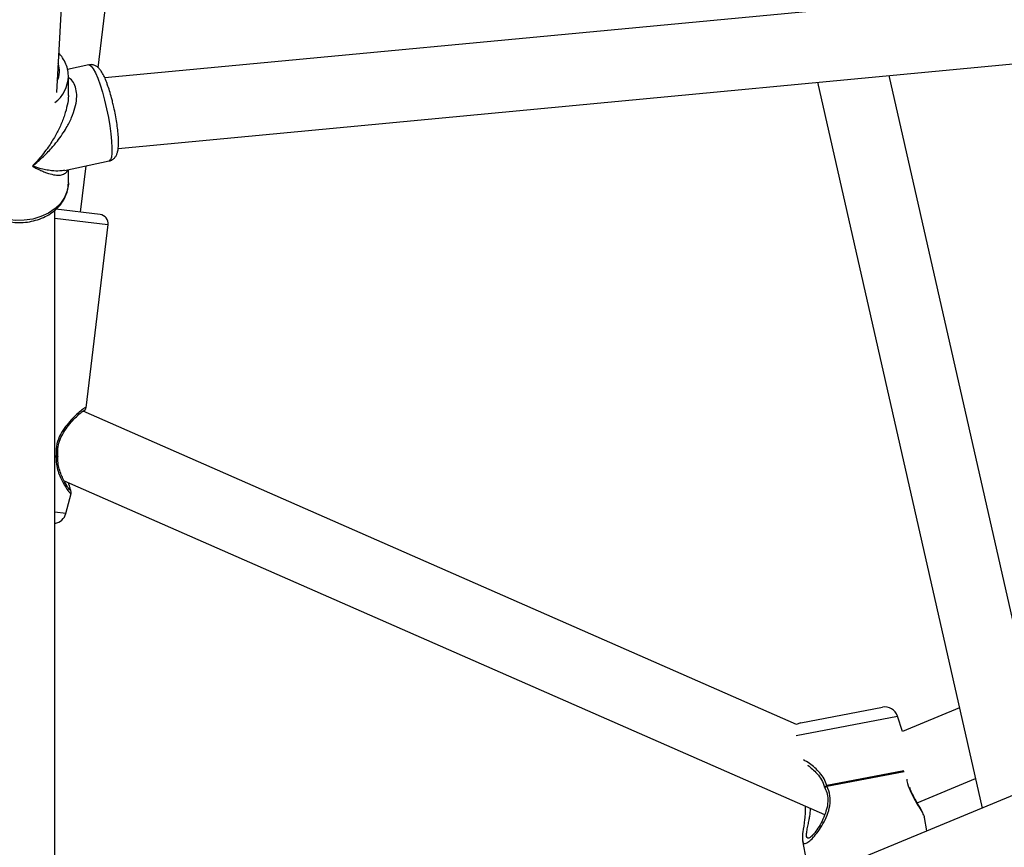
# Model space of a CAD drawing. Units: millimetres. Extents: x -4673 to 4671, y -4677 to 4677.
# Drawn here: x 2 to 222, y -995 to -810 of the extents above; entities that cross this region are included whole.
import ezdxf

# ---------------------------------------------------------------- set-up
doc = ezdxf.new("R2010")
doc.units = ezdxf.units.MM
doc.header["$MEASUREMENT"] = 0
doc.layers.add('Warstwa 1', color=7, linetype='Continuous')

msp = doc.modelspace()

# ---------------------------------------------------------------- linework, layer by layer
at = {"layer": 'Warstwa 1', "color": 0, "lineweight": 25}
for points, knots in [([(68.1383, 0.005), (68.1383, 36.725), (38.3683, 66.5049), (1.6384, 66.5049), (1.6384, 66.5049), (-35.0816, 66.5049), (-64.8615, 36.725), (-64.8615, 0.005), (-64.8615, 0.005), (-64.8615, -36.7249), (-35.0816, -66.4949), (1.6384, -66.4949), (1.6384, -66.4949), (38.3683, -66.5049), (68.1383, -36.7249), (68.1383, -0.005), (68.1383, 1101.592), (68.1383, -2203.195), (68.1383, 0.005)], [0, 0, 0, 0, 0.2, 0.2, 0.2, 0.2, 0.4, 0.4, 0.4, 0.4, 0.6, 0.6, 0.6, 0.6, 1, 1, 1, 1.01, 1.01, 1.01, 1.01]), ([(12.6384, -822.504), (12.6284, -822.194), (12.6084, -821.884), (12.5684, -821.574), (12.5684, -821.574), (12.5084, -821.074), (12.3884, -820.574), (12.2084, -820.094), (12.2084, -820.094), (12.0384, -819.624), (11.8084, -819.154), (11.5584, -818.7041), (11.5584, -818.7041), (11.2984, -818.2441), (11.0084, -817.8041), (10.6184, -817.4241), (10.6184, -817.4241), (10.5784, -817.3841), (10.5384, -817.3441), (10.4984, -817.3141)], [0, 0, 0, 0, 0.16666667, 0.16666667, 0.16666667, 0.16666667, 0.33333333, 0.33333333, 0.33333333, 0.33333333, 0.5, 0.5, 0.5, 0.5, 0.66666667, 0.66666667, 0.66666667, 0.66666667, 1, 1, 1, 1]), ([(21.3584, -824.234), (21.2684, -824.004), (21.1784, -823.774), (21.0984, -823.554), (21.0984, -823.554), (20.9284, -823.114), (20.7584, -822.724), (20.5784, -822.364), (20.5784, -822.364), (20.3984, -821.994), (20.2084, -821.654), (19.9984, -821.344), (19.9984, -821.344), (19.8584, -821.124), (19.6984, -820.914), (19.4984, -820.714), (19.4984, -820.714), (19.3584, -820.574), (19.1984, -820.424), (18.9984, -820.304), (18.9984, -820.304), (18.8184, -820.174), (18.5984, -820.074), (18.3584, -819.994), (18.3584, -819.994), (18.1184, -819.914), (17.8584, -819.854), (17.5884, -819.884), (17.5884, -819.884), (17.4584, -819.904), (17.3284, -819.934), (17.1884, -819.974)], [0, 0, 0, 0, 0.11111111, 0.11111111, 0.11111111, 0.11111111, 0.22222222, 0.22222222, 0.22222222, 0.22222222, 0.33333333, 0.33333333, 0.33333333, 0.33333333, 0.44444444, 0.44444444, 0.44444444, 0.44444444, 0.55555556, 0.55555556, 0.55555556, 0.55555556, 0.66666667, 0.66666667, 0.66666667, 0.66666667, 0.77777778, 0.77777778, 0.77777778, 0.77777778, 1, 1, 1, 1]), ([(17.1984, -819.934), (17.1984, -819.934), (17.3584, -819.934), (17.3584, -819.934), (17.3584, -819.934), (17.3584, -819.934), (17.7484, -820.204), (17.7484, -820.204), (17.7484, -820.204), (17.7484, -820.204), (18.1984, -820.804), (18.1984, -820.804), (18.1984, -820.804), (18.1984, -820.804), (18.6884, -821.714), (18.6884, -821.714), (18.6884, -821.714), (18.6884, -821.714), (19.2084, -822.924), (19.2084, -822.924), (19.2084, -822.924), (19.2084, -822.924), (19.7384, -824.384), (19.7384, -824.384), (19.7384, -824.384), (19.7384, -824.384), (20.2484, -826.044), (20.2484, -826.044), (20.2484, -826.044), (20.2484, -826.044), (20.7484, -827.844), (20.7484, -827.844), (20.7484, -827.844), (20.7484, -827.844), (21.1984, -829.744), (21.1984, -829.744), (21.1984, -829.744), (21.1984, -829.744), (21.5884, -831.684), (21.5884, -831.684), (21.5884, -831.684), (21.5884, -831.684), (21.9184, -833.574), (21.9184, -833.574), (21.9184, -833.574), (21.9184, -833.574), (22.1684, -835.384), (22.1684, -835.384), (22.1684, -835.384), (22.1684, -835.384), (22.3284, -837.044), (22.3284, -837.044), (22.3284, -837.044), (22.3284, -837.044), (22.3984, -838.494), (22.3984, -838.494), (22.3984, -838.494), (22.3984, -838.494), (22.3784, -839.694), (22.3784, -839.694), (22.3784, -839.694), (22.3784, -839.694), (22.2584, -840.604), (22.2584, -840.604), (22.2584, -840.604), (22.2584, -840.604), (22.0484, -841.194), (22.0484, -841.194), (22.0484, -841.194), (22.0484, -841.194), (21.7684, -841.454), (21.7684, -841.454), (21.7684, -841.454), (21.7684, -841.454), (21.7484, -841.454), (21.7484, -841.454)], [0, 0, 0, 0, 0.05, 0.05, 0.05, 0.05, 0.1, 0.1, 0.1, 0.1, 0.15, 0.15, 0.15, 0.15, 0.2, 0.2, 0.2, 0.2, 0.25, 0.25, 0.25, 0.25, 0.3, 0.3, 0.3, 0.3, 0.35, 0.35, 0.35, 0.35, 0.4, 0.4, 0.4, 0.4, 0.45, 0.45, 0.45, 0.45, 0.5, 0.5, 0.5, 0.5, 0.55, 0.55, 0.55, 0.55, 0.6, 0.6, 0.6, 0.6, 0.65, 0.65, 0.65, 0.65, 0.7, 0.7, 0.7, 0.7, 0.75, 0.75, 0.75, 0.75, 0.8, 0.8, 0.8, 0.8, 0.85, 0.85, 0.85, 0.85, 0.9, 0.9, 0.9, 0.9, 1, 1, 1, 1]), ([(4.5684, -842.594), (5.0084, -842.244), (5.4484, -841.884), (5.8884, -841.514), (5.8884, -841.514), (6.1884, -841.254), (6.4984, -840.974), (6.7984, -840.694), (6.7984, -840.694), (7.1684, -840.344), (7.5384, -839.984), (7.9084, -839.604), (7.9084, -839.604), (8.2284, -839.274), (8.5384, -838.934), (8.8484, -838.584), (8.8484, -838.584), (9.2984, -838.074), (9.7384, -837.554), (10.1684, -837.004), (10.1684, -837.004), (10.5484, -836.514), (10.9184, -836.004), (11.2684, -835.484), (11.2684, -835.484), (11.5884, -835.014), (11.8884, -834.534), (12.1784, -834.044), (12.1784, -834.044), (12.6184, -833.284), (13.0184, -832.504), (13.3684, -831.704), (13.3684, -831.704), (13.6684, -830.994), (13.9284, -830.274), (14.1184, -829.554), (14.1184, -829.554), (14.3084, -828.864), (14.4284, -828.174), (14.4784, -827.504), (14.4784, -827.504), (14.5284, -826.874), (14.5184, -826.274), (14.4184, -825.714), (14.4184, -825.714), (14.3284, -825.164), (14.1584, -824.654), (13.9284, -824.204), (13.9284, -824.204), (13.7084, -823.734), (13.4184, -823.304), (13.0384, -823.024), (13.0384, -823.024), (12.9084, -822.934), (12.7784, -822.854), (12.6384, -822.774)], [0, 0, 0, 0, 0.06666667, 0.06666667, 0.06666667, 0.06666667, 0.13333333, 0.13333333, 0.13333333, 0.13333333, 0.2, 0.2, 0.2, 0.2, 0.26666667, 0.26666667, 0.26666667, 0.26666667, 0.33333333, 0.33333333, 0.33333333, 0.33333333, 0.4, 0.4, 0.4, 0.4, 0.46666667, 0.46666667, 0.46666667, 0.46666667, 0.53333333, 0.53333333, 0.53333333, 0.53333333, 0.6, 0.6, 0.6, 0.6, 0.66666667, 0.66666667, 0.66666667, 0.66666667, 0.73333333, 0.73333333, 0.73333333, 0.73333333, 0.8, 0.8, 0.8, 0.8, 0.86666667, 0.86666667, 0.86666667, 0.86666667, 1, 1, 1, 1]), ([(22.6784, -828.834), (22.5884, -828.464), (22.5084, -828.104), (22.4184, -827.754), (22.4184, -827.754), (22.2784, -827.194), (22.1284, -826.664), (21.9784, -826.144), (21.9784, -826.144), (21.8284, -825.634), (21.6684, -825.134), (21.5084, -824.664), (21.5084, -824.664), (21.4584, -824.524), (21.4084, -824.374), (21.3584, -824.234)], [0, 0, 0, 0, 0.2, 0.2, 0.2, 0.2, 0.4, 0.4, 0.4, 0.4, 0.6, 0.6, 0.6, 0.6, 1, 1, 1, 1]), ([(12.6084, -826.444), (12.6184, -826.574), (12.6284, -826.714), (12.6284, -826.854), (12.6284, -826.854), (12.6484, -827.514), (12.5284, -828.234), (12.3784, -828.934), (12.3784, -828.934), (12.2184, -829.694), (12.0184, -830.444), (11.7784, -831.174), (11.7784, -831.174), (11.5084, -831.994), (11.1884, -832.804), (10.8384, -833.584), (10.8384, -833.584), (10.4784, -834.374), (10.0884, -835.134), (9.6784, -835.864), (9.6784, -835.864), (9.1884, -836.724), (8.6684, -837.554), (8.1184, -838.334), (8.1184, -838.334), (7.7684, -838.834), (7.4184, -839.314), (7.0484, -839.784), (7.0484, -839.784), (6.6884, -840.244), (6.3284, -840.684), (5.9584, -841.114), (5.9584, -841.114), (5.4984, -841.624), (5.0384, -842.114), (4.5684, -842.594)], [0, 0, 0, 0, 0.1, 0.1, 0.1, 0.1, 0.2, 0.2, 0.2, 0.2, 0.3, 0.3, 0.3, 0.3, 0.4, 0.4, 0.4, 0.4, 0.5, 0.5, 0.5, 0.5, 0.6, 0.6, 0.6, 0.6, 0.7, 0.7, 0.7, 0.7, 0.8, 0.8, 0.8, 0.8, 1, 1, 1, 1]), ([(21.7484, -841.434), (21.8184, -841.424), (21.8884, -841.414), (21.9584, -841.404), (21.9584, -841.404), (22.2184, -841.354), (22.4584, -841.194), (22.6684, -841.034), (22.6684, -841.034), (22.8584, -840.884), (23.0184, -840.724), (23.1384, -840.554), (23.1384, -840.554), (23.2784, -840.374), (23.3784, -840.194), (23.4584, -840.014), (23.4584, -840.014), (23.5484, -839.804), (23.6184, -839.604), (23.6684, -839.394), (23.6684, -839.394), (23.7384, -839.114), (23.7884, -838.824), (23.8184, -838.524), (23.8184, -838.524), (23.8584, -838.154), (23.8684, -837.754), (23.8684, -837.324), (23.8684, -837.324), (23.8684, -836.924), (23.8584, -836.484), (23.8284, -836.024), (23.8284, -836.024), (23.7884, -835.534), (23.7484, -835.024), (23.6884, -834.484), (23.6884, -834.484), (23.6284, -833.954), (23.5484, -833.414), (23.4684, -832.844), (23.4684, -832.844), (23.3784, -832.294), (23.2784, -831.724), (23.1784, -831.154), (23.1784, -831.154), (23.0684, -830.584), (22.9584, -830.004), (22.8184, -829.434), (22.8184, -829.434), (22.7784, -829.234), (22.7284, -829.034), (22.6784, -828.834)], [0, 0, 0, 0, 0.07142857, 0.07142857, 0.07142857, 0.07142857, 0.14285714, 0.14285714, 0.14285714, 0.14285714, 0.21428571, 0.21428571, 0.21428571, 0.21428571, 0.28571429, 0.28571429, 0.28571429, 0.28571429, 0.35714286, 0.35714286, 0.35714286, 0.35714286, 0.42857143, 0.42857143, 0.42857143, 0.42857143, 0.5, 0.5, 0.5, 0.5, 0.57142857, 0.57142857, 0.57142857, 0.57142857, 0.64285714, 0.64285714, 0.64285714, 0.64285714, 0.71428571, 0.71428571, 0.71428571, 0.71428571, 0.78571429, 0.78571429, 0.78571429, 0.78571429, 0.85714286, 0.85714286, 0.85714286, 0.85714286, 1, 1, 1, 1]), ([(4.5684, -842.594), (4.9384, -842.794), (5.2984, -842.994), (5.6484, -843.184), (5.6484, -843.184), (5.9184, -843.314), (6.1784, -843.444), (6.4384, -843.564), (6.4384, -843.564), (6.7384, -843.704), (7.0384, -843.834), (7.3284, -843.944), (7.3284, -843.944), (7.6084, -844.054), (7.8784, -844.144), (8.1484, -844.234), (8.1484, -844.234), (8.6784, -844.404), (9.1884, -844.524), (9.6584, -844.584), (9.6584, -844.584), (10.0884, -844.644), (10.4884, -844.654), (10.8484, -844.604), (10.8484, -844.604), (11.1984, -844.554), (11.4984, -844.444), (11.7784, -844.294), (11.7784, -844.294), (12.0384, -844.164), (12.2684, -843.984), (12.3784, -843.684), (12.3784, -843.684), (12.4084, -843.604), (12.4284, -843.514), (12.4484, -843.424)], [0, 0, 0, 0, 0.1, 0.1, 0.1, 0.1, 0.2, 0.2, 0.2, 0.2, 0.3, 0.3, 0.3, 0.3, 0.4, 0.4, 0.4, 0.4, 0.5, 0.5, 0.5, 0.5, 0.6, 0.6, 0.6, 0.6, 0.7, 0.7, 0.7, 0.7, 0.8, 0.8, 0.8, 0.8, 1, 1, 1, 1]), ([(11.7684, -843.534), (11.4384, -843.604), (11.0984, -843.664), (10.7484, -843.704), (10.7484, -843.704), (10.1584, -843.754), (9.5184, -843.714), (8.8484, -843.634), (8.8484, -843.634), (8.4284, -843.584), (7.9984, -843.514), (7.5484, -843.424), (7.5484, -843.424), (7.1184, -843.344), (6.6784, -843.244), (6.2284, -843.114), (6.2284, -843.114), (5.6884, -842.964), (5.1284, -842.774), (4.5684, -842.594)], [0, 0, 0, 0, 0.16666667, 0.16666667, 0.16666667, 0.16666667, 0.33333333, 0.33333333, 0.33333333, 0.33333333, 0.5, 0.5, 0.5, 0.5, 0.66666667, 0.66666667, 0.66666667, 0.66666667, 1, 1, 1, 1]), ([(12.6384, -846.524), (12.6384, -846.524), (12.6284, -846.674), (12.6284, -846.674), (12.6284, -846.674), (12.6284, -846.674), (12.3884, -848.174), (12.3884, -848.174), (12.3884, -848.174), (12.3884, -848.174), (11.7884, -849.614), (11.7884, -849.614), (11.7884, -849.614), (11.7884, -849.614), (10.8684, -850.954), (10.8684, -850.954), (10.8684, -850.954), (10.8684, -850.954), (9.6484, -852.134), (9.6484, -852.134), (9.6484, -852.134), (9.6484, -852.134), (8.1784, -853.144), (8.1784, -853.144), (8.1784, -853.144), (8.1784, -853.144), (6.4884, -853.924), (6.4884, -853.924), (6.4884, -853.924), (6.4884, -853.924), (4.6484, -854.464), (4.6484, -854.464), (4.6484, -854.464), (4.6484, -854.464), (2.7084, -854.744), (2.7084, -854.744), (2.7084, -854.744), (2.7084, -854.744), (0.7384, -854.764), (0.7384, -854.764), (0.7384, -854.764), (0.7384, -854.764), (-1.2016, -854.504), (-1.2016, -854.504), (-1.2016, -854.504), (-1.2016, -854.504), (-3.0516, -853.984), (-3.0516, -853.984), (-3.0516, -853.984), (-3.0516, -853.984), (-4.7516, -853.214), (-4.7516, -853.214), (-4.7516, -853.214), (-4.7516, -853.214), (-6.2516, -852.234), (-6.2516, -852.234), (-6.2516, -852.234), (-6.2516, -852.234), (-7.4916, -851.064), (-7.4916, -851.064), (-7.4916, -851.064), (-7.4916, -851.064), (-8.4416, -849.734), (-8.4416, -849.734), (-8.4416, -849.734), (-8.4416, -849.734), (-9.0616, -848.304), (-9.0616, -848.304), (-9.0616, -848.304), (-9.0616, -848.304), (-9.3416, -846.804), (-9.3416, -846.804), (-9.3416, -846.804), (-9.3416, -846.804), (-9.3516, -846.544), (-9.3516, -846.544)], [0, 0, 0, 0, 0.05, 0.05, 0.05, 0.05, 0.1, 0.1, 0.1, 0.1, 0.15, 0.15, 0.15, 0.15, 0.2, 0.2, 0.2, 0.2, 0.25, 0.25, 0.25, 0.25, 0.3, 0.3, 0.3, 0.3, 0.35, 0.35, 0.35, 0.35, 0.4, 0.4, 0.4, 0.4, 0.45, 0.45, 0.45, 0.45, 0.5, 0.5, 0.5, 0.5, 0.55, 0.55, 0.55, 0.55, 0.6, 0.6, 0.6, 0.6, 0.65, 0.65, 0.65, 0.65, 0.7, 0.7, 0.7, 0.7, 0.75, 0.75, 0.75, 0.75, 0.8, 0.8, 0.8, 0.8, 0.85, 0.85, 0.85, 0.85, 0.9, 0.9, 0.9, 0.9, 1, 1, 1, 1]), ([(-9.3216, -846.574), (-9.3216, -846.764), (-9.3316, -846.964), (-9.3116, -847.154), (-9.3116, -847.154), (-9.2916, -847.654), (-9.1616, -848.154), (-8.9916, -848.644), (-8.9916, -848.644), (-8.8316, -849.124), (-8.6316, -849.594), (-8.3816, -850.044), (-8.3816, -850.044), (-8.1316, -850.504), (-7.8216, -850.934), (-7.4816, -851.344), (-7.4816, -851.344), (-7.1416, -851.764), (-6.7516, -852.154), (-6.3316, -852.514), (-6.3316, -852.514), (-5.9016, -852.874), (-5.4416, -853.204), (-4.9416, -853.504), (-4.9416, -853.504), (-4.4416, -853.804), (-3.9116, -854.064), (-3.3616, -854.294), (-3.3616, -854.294), (-2.8016, -854.524), (-2.2216, -854.714), (-1.6316, -854.864), (-1.6316, -854.864), (-1.0316, -855.004), (-0.4216, -855.114), (0.1984, -855.184), (0.1984, -855.184), (0.8184, -855.244), (1.4484, -855.274), (2.0784, -855.254), (2.0784, -855.254), (2.6984, -855.234), (3.3284, -855.164), (3.9384, -855.064), (3.9384, -855.064), (4.5584, -854.954), (5.1584, -854.814), (5.7484, -854.624), (5.7484, -854.624), (6.3284, -854.434), (6.8984, -854.204), (7.4384, -853.934), (7.4384, -853.934), (7.9784, -853.664), (8.4884, -853.354), (8.9684, -853.014), (8.9684, -853.014), (9.4384, -852.674), (9.8784, -852.294), (10.2784, -851.884), (10.2784, -851.884), (10.6784, -851.484), (11.0284, -851.044), (11.3384, -850.584), (11.3384, -850.584), (11.6384, -850.134), (11.8884, -849.654), (12.0884, -849.154), (12.0884, -849.154), (12.2884, -848.664), (12.4484, -848.164), (12.5284, -847.644), (12.5284, -847.644), (12.5784, -847.284), (12.5984, -846.914), (12.6084, -846.544)], [0, 0, 0, 0, 0.05, 0.05, 0.05, 0.05, 0.1, 0.1, 0.1, 0.1, 0.15, 0.15, 0.15, 0.15, 0.2, 0.2, 0.2, 0.2, 0.25, 0.25, 0.25, 0.25, 0.3, 0.3, 0.3, 0.3, 0.35, 0.35, 0.35, 0.35, 0.4, 0.4, 0.4, 0.4, 0.45, 0.45, 0.45, 0.45, 0.5, 0.5, 0.5, 0.5, 0.55, 0.55, 0.55, 0.55, 0.6, 0.6, 0.6, 0.6, 0.65, 0.65, 0.65, 0.65, 0.7, 0.7, 0.7, 0.7, 0.75, 0.75, 0.75, 0.75, 0.8, 0.8, 0.8, 0.8, 0.85, 0.85, 0.85, 0.85, 0.9, 0.9, 0.9, 0.9, 1, 1, 1, 1]), ([(16.5384, -896.754), (16.5584, -896.714), (16.5784, -896.674), (16.5684, -896.654), (16.5684, -896.654), (16.5484, -896.614), (16.3884, -896.704), (16.1684, -896.854), (16.1684, -896.854), (15.9484, -897.004), (15.6784, -897.224), (15.3384, -897.504), (15.3384, -897.504), (15.0184, -897.774), (14.6384, -898.114), (14.2284, -898.504), (14.2284, -898.504), (13.8284, -898.884), (13.4084, -899.324), (12.9684, -899.804), (12.9684, -899.804), (12.5484, -900.284), (12.1084, -900.814), (11.7084, -901.384), (11.7084, -901.384), (11.2984, -901.954), (10.9284, -902.574), (10.6084, -903.254), (10.6084, -903.254), (10.2984, -903.924), (10.0484, -904.654), (9.9484, -905.404), (9.9484, -905.404), (9.8384, -906.134), (9.8784, -906.874), (9.9184, -907.6239)], [0, 0, 0, 0, 0.1, 0.1, 0.1, 0.1, 0.2, 0.2, 0.2, 0.2, 0.3, 0.3, 0.3, 0.3, 0.4, 0.4, 0.4, 0.4, 0.5, 0.5, 0.5, 0.5, 0.6, 0.6, 0.6, 0.6, 0.7, 0.7, 0.7, 0.7, 0.8, 0.8, 0.8, 0.8, 1, 1, 1, 1]), ([(10.3084, -907.4339), (10.2684, -906.924), (10.2384, -906.404), (10.2884, -905.894), (10.2884, -905.894), (10.3284, -905.344), (10.4584, -904.794), (10.6284, -904.274), (10.6284, -904.274), (10.8284, -903.694), (11.0784, -903.154), (11.3684, -902.644), (11.3684, -902.644), (11.6784, -902.084), (12.0284, -901.574), (12.3884, -901.094), (12.3884, -901.094), (12.7784, -900.574), (13.1884, -900.104), (13.5684, -899.674), (13.5684, -899.674), (13.9784, -899.224), (14.3684, -898.824), (14.7284, -898.484), (14.7284, -898.484), (15.0984, -898.124), (15.4384, -897.824), (15.6584, -897.654), (15.6584, -897.654), (15.8984, -897.464), (16.0084, -897.414), (16.1284, -897.364)], [0, 0, 0, 0, 0.11111111, 0.11111111, 0.11111111, 0.11111111, 0.22222222, 0.22222222, 0.22222222, 0.22222222, 0.33333333, 0.33333333, 0.33333333, 0.33333333, 0.44444444, 0.44444444, 0.44444444, 0.44444444, 0.55555556, 0.55555556, 0.55555556, 0.55555556, 0.66666667, 0.66666667, 0.66666667, 0.66666667, 0.77777778, 0.77777778, 0.77777778, 0.77777778, 1, 1, 1, 1]), ([(16.1384, -897.624), (16.1484, -897.614), (16.1684, -897.594), (16.1784, -897.574), (16.1784, -897.574), (16.3584, -897.324), (16.3184, -897.304), (16.2684, -897.284)], [0, 0, 0, 0, 0.33333333, 0.33333333, 0.33333333, 0.33333333, 1, 1, 1, 1]), ([(16.2184, -897.344), (16.2684, -897.304), (16.3184, -897.264), (16.3684, -897.214), (16.3684, -897.214), (16.4084, -897.174), (16.4484, -897.114), (16.4784, -897.064), (16.4784, -897.064), (16.5084, -897.004), (16.5384, -896.944), (16.5584, -896.884), (16.5584, -896.884), (16.5784, -896.824), (16.5884, -896.764), (16.5984, -896.704)], [0, 0, 0, 0, 0.2, 0.2, 0.2, 0.2, 0.4, 0.4, 0.4, 0.4, 0.6, 0.6, 0.6, 0.6, 1, 1, 1, 1]), ([(10.2984, -907.6239), (10.2884, -907.6439), (10.2784, -907.6639), (10.2484, -907.6839), (10.2484, -907.6839), (10.2184, -907.7039), (10.1684, -907.7139), (10.0884, -907.7339), (10.0884, -907.7339), (10.0384, -907.7439), (9.9684, -907.7439), (9.8984, -907.7539)], [0, 0, 0, 0, 0.25, 0.25, 0.25, 0.25, 0.5, 0.5, 0.5, 0.5, 1, 1, 1, 1]), ([(9.8984, -907.7539), (9.8984, -908.2939), (9.8984, -908.8439), (9.9584, -909.3639), (9.9584, -909.3639), (10.0184, -909.9239), (10.1584, -910.4639), (10.3184, -910.9639), (10.3184, -910.9639), (10.4784, -911.4539), (10.6584, -911.9239), (10.8484, -912.3539), (10.8484, -912.3539), (11.0384, -912.7839), (11.2384, -913.1939), (11.4484, -913.5639), (11.4484, -913.5639), (11.8584, -914.3139), (12.2584, -914.9239), (12.5584, -915.3439), (12.5584, -915.3439), (12.7184, -915.5539), (12.8484, -915.7239), (12.9584, -915.8439), (12.9584, -915.8439), (13.0684, -915.9639), (13.1584, -916.0339), (13.1884, -916.0139), (13.1884, -916.0139), (13.1984, -916.0139), (13.2084, -915.9739), (13.2084, -915.9439)], [0, 0, 0, 0, 0.11111111, 0.11111111, 0.11111111, 0.11111111, 0.22222222, 0.22222222, 0.22222222, 0.22222222, 0.33333333, 0.33333333, 0.33333333, 0.33333333, 0.44444444, 0.44444444, 0.44444444, 0.44444444, 0.55555556, 0.55555556, 0.55555556, 0.55555556, 0.66666667, 0.66666667, 0.66666667, 0.66666667, 0.77777778, 0.77777778, 0.77777778, 0.77777778, 1, 1, 1, 1]), ([(9.9184, -907.6239), (10.0084, -907.5939), (10.0884, -907.5739), (10.1484, -907.5539), (10.1484, -907.5539), (10.1984, -907.5339), (10.2284, -907.5139), (10.2584, -907.4939), (10.2584, -907.4939), (10.2884, -907.4739), (10.3184, -907.4539), (10.3084, -907.4339), (10.3084, -907.4339), (10.2984, -907.4339), (10.2984, -907.4339), (10.2984, -907.4339)], [0, 0, 0, 0, 0.2, 0.2, 0.2, 0.2, 0.4, 0.4, 0.4, 0.4, 0.6, 0.6, 0.6, 0.6, 1, 1, 1, 1]), ([(12.9784, -915.1139), (12.9284, -915.0939), (12.8784, -915.0639), (12.7984, -914.9739), (12.7984, -914.9739), (12.7184, -914.8839), (12.5984, -914.7239), (12.4684, -914.5239), (12.4684, -914.5239), (12.2084, -914.1339), (11.8784, -913.5639), (11.5384, -912.8739), (11.5384, -912.8739), (11.2084, -912.1939), (10.8684, -911.3839), (10.6084, -910.4739), (10.6084, -910.4739), (10.4884, -910.0339), (10.3784, -909.5739), (10.3384, -909.0839), (10.3384, -909.0839), (10.2884, -908.6139), (10.2984, -908.1239), (10.3084, -907.6239)], [0, 0, 0, 0, 0.14285714, 0.14285714, 0.14285714, 0.14285714, 0.28571429, 0.28571429, 0.28571429, 0.28571429, 0.42857143, 0.42857143, 0.42857143, 0.42857143, 0.57142857, 0.57142857, 0.57142857, 0.57142857, 0.71428571, 0.71428571, 0.71428571, 0.71428571, 1, 1, 1, 1]), ([(13.1384, -915.3439), (13.1584, -915.3239), (13.1784, -915.2939), (13.1784, -915.2339), (13.1784, -915.2339), (13.1684, -915.1539), (13.1284, -915.0039), (13.0684, -914.7939), (13.0684, -914.7939), (12.9584, -914.4839), (12.7984, -914.0239), (12.6384, -913.5639)], [0, 0, 0, 0, 0.25, 0.25, 0.25, 0.25, 0.5, 0.5, 0.5, 0.5, 1, 1, 1, 1]), ([(13.2284, -915.9839), (13.2384, -915.9139), (13.2584, -915.8439), (13.2584, -915.7739), (13.2584, -915.7739), (13.2584, -915.7039), (13.2584, -915.6339), (13.2384, -915.5739), (13.2384, -915.5739), (13.2284, -915.5039), (13.2084, -915.4339), (13.1784, -915.3639), (13.1784, -915.3639), (13.1584, -915.3039), (13.1184, -915.2439), (13.0784, -915.1839)], [0, 0, 0, 0, 0.2, 0.2, 0.2, 0.2, 0.4, 0.4, 0.4, 0.4, 0.6, 0.6, 0.6, 0.6, 1, 1, 1, 1]), ([(176.7082, -967.3239), (176.7082, -967.3239), (176.1982, -967.4739), (176.1982, -967.4739), (176.1982, -967.4739), (176.1982, -967.4739), (175.7082, -967.7139), (175.7082, -967.7139)], [0, 0, 0, 0, 0.33333333, 0.33333333, 0.33333333, 0.33333333, 1, 1, 1, 1]), ([(182.4982, -981.4239), (182.3082, -980.9139), (182.1182, -980.3939), (181.8682, -979.9239), (181.8682, -979.9239), (181.5982, -979.4139), (181.2582, -978.9539), (180.8982, -978.5439), (180.8982, -978.5439), (180.5482, -978.1239), (180.1782, -977.7539), (179.7982, -977.4039), (179.7982, -977.4039), (179.4082, -977.0539), (179.0182, -976.7339), (178.6382, -976.4739), (178.6382, -976.4739), (178.1582, -976.1439), (177.7082, -975.9139), (177.2682, -975.6739)], [0, 0, 0, 0, 0.16666667, 0.16666667, 0.16666667, 0.16666667, 0.33333333, 0.33333333, 0.33333333, 0.33333333, 0.5, 0.5, 0.5, 0.5, 0.66666667, 0.66666667, 0.66666667, 0.66666667, 1, 1, 1, 1]), ([(178.2082, -976.8739), (178.2382, -976.8939), (178.2682, -976.9139), (178.2982, -976.9339), (178.2982, -976.9339), (178.8782, -977.2939), (179.6482, -978.0039), (180.3282, -978.7839), (180.3282, -978.7839), (180.6882, -979.1939), (181.0282, -979.6239), (181.2982, -980.1139), (181.2982, -980.1139), (181.5782, -980.6139), (181.7882, -981.1739), (181.9882, -981.7339)], [0, 0, 0, 0, 0.2, 0.2, 0.2, 0.2, 0.4, 0.4, 0.4, 0.4, 0.6, 0.6, 0.6, 0.6, 1, 1, 1, 1]), ([(200.3982, -979.9939), (200.4082, -980.1239), (200.4182, -980.2539), (200.4382, -980.3839), (200.4382, -980.3839), (200.5482, -981.1339), (200.8282, -981.8539), (201.1282, -982.5139), (201.1282, -982.5139), (201.4182, -983.1739), (201.7282, -983.7839), (202.0382, -984.3539), (202.0382, -984.3539), (202.3582, -984.9239), (202.6881, -985.4439), (202.9781, -985.9239), (202.9781, -985.9239), (203.2781, -986.4039), (203.5281, -986.8439), (203.7681, -987.2439), (203.7681, -987.2439), (203.9981, -987.6539), (204.2081, -988.0339), (204.2681, -988.2939), (204.2681, -988.2939), (204.2881, -988.3739), (204.2981, -988.4439), (204.2981, -988.5139)], [0, 0, 0, 0, 0.125, 0.125, 0.125, 0.125, 0.25, 0.25, 0.25, 0.25, 0.375, 0.375, 0.375, 0.375, 0.5, 0.5, 0.5, 0.5, 0.625, 0.625, 0.625, 0.625, 0.75, 0.75, 0.75, 0.75, 1, 1, 1, 1]), ([(177.0982, -993.7839), (177.1182, -993.9439), (177.1482, -994.1039), (177.1982, -994.2139), (177.1982, -994.2139), (177.2882, -994.3939), (177.4682, -994.4239), (177.6782, -994.3739), (177.6782, -994.3739), (177.8882, -994.3239), (178.1482, -994.1939), (178.4382, -993.9739), (178.4382, -993.9739), (178.7482, -993.7539), (179.0882, -993.4239), (179.4482, -993.0239), (179.4482, -993.0239), (179.8082, -992.6439), (180.1782, -992.1839), (180.5482, -991.6739), (180.5482, -991.6739), (180.9082, -991.1639), (181.2782, -990.6039), (181.6182, -989.9939), (181.6182, -989.9939), (181.9682, -989.3939), (182.2882, -988.7539), (182.5582, -988.0739), (182.5582, -988.0739), (182.8182, -987.3939), (183.0382, -986.6839), (183.1682, -985.9339), (183.1682, -985.9339), (183.2882, -985.1939), (183.3282, -984.4139), (183.1982, -983.6739), (183.1982, -983.6739), (183.0782, -982.9439), (182.7982, -982.2539), (182.5182, -981.5539)], [0, 0, 0, 0, 0.09090909, 0.09090909, 0.09090909, 0.09090909, 0.18181818, 0.18181818, 0.18181818, 0.18181818, 0.27272727, 0.27272727, 0.27272727, 0.27272727, 0.36363636, 0.36363636, 0.36363636, 0.36363636, 0.45454545, 0.45454545, 0.45454545, 0.45454545, 0.54545455, 0.54545455, 0.54545455, 0.54545455, 0.63636364, 0.63636364, 0.63636364, 0.63636364, 0.72727273, 0.72727273, 0.72727273, 0.72727273, 0.81818182, 0.81818182, 0.81818182, 0.81818182, 1, 1, 1, 1]), ([(182.0582, -981.9139), (182.2482, -982.3839), (182.4482, -982.8539), (182.5582, -983.3439), (182.5582, -983.3439), (182.6882, -983.8739), (182.7282, -984.4239), (182.6982, -984.9639), (182.6982, -984.9639), (182.6782, -985.5639), (182.5782, -986.1439), (182.4382, -986.7039), (182.4382, -986.7039), (182.2782, -987.3339), (182.0682, -987.9239), (181.8282, -988.4839), (181.8282, -988.4839), (181.5682, -989.0839), (181.2782, -989.6539), (180.9882, -990.1739), (180.9882, -990.1739), (180.6682, -990.7239), (180.3482, -991.2239), (180.0282, -991.6539), (180.0282, -991.6539), (179.6982, -992.1139), (179.3782, -992.4939), (179.1082, -992.7439), (179.1082, -992.7439), (178.8382, -993.0039), (178.6382, -993.1039), (178.4382, -993.2139)], [0, 0, 0, 0, 0.11111111, 0.11111111, 0.11111111, 0.11111111, 0.22222222, 0.22222222, 0.22222222, 0.22222222, 0.33333333, 0.33333333, 0.33333333, 0.33333333, 0.44444444, 0.44444444, 0.44444444, 0.44444444, 0.55555556, 0.55555556, 0.55555556, 0.55555556, 0.66666667, 0.66666667, 0.66666667, 0.66666667, 0.77777778, 0.77777778, 0.77777778, 0.77777778, 1, 1, 1, 1]), ([(181.9982, -981.7339), (181.9982, -981.7239), (181.9882, -981.7239), (181.9882, -981.7139), (181.9882, -981.7139), (181.9982, -981.6839), (182.0382, -981.6539), (182.0982, -981.6139), (182.0982, -981.6139), (182.1482, -981.5839), (182.2082, -981.5439), (182.2882, -981.5139), (182.2882, -981.5139), (182.3482, -981.4839), (182.4182, -981.4539), (182.4982, -981.4239)], [0, 0, 0, 0, 0.2, 0.2, 0.2, 0.2, 0.4, 0.4, 0.4, 0.4, 0.6, 0.6, 0.6, 0.6, 1, 1, 1, 1]), ([(182.5182, -981.5539), (182.4282, -981.6139), (182.3382, -981.6639), (182.2782, -981.7039), (182.2782, -981.7039), (182.2282, -981.7339), (182.1882, -981.7639), (182.1482, -981.7939), (182.1482, -981.7939), (182.1082, -981.8239), (182.0782, -981.8539), (182.0682, -981.8739), (182.0682, -981.8739), (182.0582, -981.8939), (182.0582, -981.9039), (182.0582, -981.9139)], [0, 0, 0, 0, 0.2, 0.2, 0.2, 0.2, 0.4, 0.4, 0.4, 0.4, 0.6, 0.6, 0.6, 0.6, 1, 1, 1, 1]), ([(204.1481, -988.0439), (204.0781, -987.8339), (204.0081, -987.6239), (203.9181, -987.4039), (203.9181, -987.4039), (203.6781, -986.8439), (203.2581, -986.1839), (202.8381, -985.4539), (202.8381, -985.4539), (202.5881, -985.0339), (202.3482, -984.5839), (202.0882, -984.1239), (202.0882, -984.1239), (201.8082, -983.6239), (201.5182, -983.1039), (201.2982, -982.5039), (201.2982, -982.5039), (201.2182, -982.3039), (201.1482, -982.0839), (201.0782, -981.8639)], [0, 0, 0, 0, 0.16666667, 0.16666667, 0.16666667, 0.16666667, 0.33333333, 0.33333333, 0.33333333, 0.33333333, 0.5, 0.5, 0.5, 0.5, 0.66666667, 0.66666667, 0.66666667, 0.66666667, 1, 1, 1, 1]), ([(177.6382, -986.0339), (177.6482, -986.5039), (177.6582, -986.9739), (177.6482, -987.4339), (177.6482, -987.4339), (177.6282, -987.9739), (177.5682, -988.4939), (177.5082, -988.9939), (177.5082, -988.9939), (177.3782, -990.0339), (177.2382, -990.9639), (177.1182, -991.8039), (177.1182, -991.8039), (177.0582, -992.2439), (176.9982, -992.6639), (177.0182, -992.9539), (177.0182, -992.9539), (177.0182, -992.9639), (177.0182, -992.9739), (177.0182, -992.9839)], [0, 0, 0, 0, 0.16666667, 0.16666667, 0.16666667, 0.16666667, 0.33333333, 0.33333333, 0.33333333, 0.33333333, 0.5, 0.5, 0.5, 0.5, 0.66666667, 0.66666667, 0.66666667, 0.66666667, 1, 1, 1, 1]), ([(178.4382, -993.2139), (178.2882, -993.1939), (178.1382, -993.1739), (178.0582, -993.0539), (178.0582, -993.0539), (177.9682, -992.9339), (177.9382, -992.7039), (177.9482, -992.4139), (177.9482, -992.4139), (177.9582, -992.2639), (177.9682, -992.1039), (177.9882, -991.9339), (177.9882, -991.9339), (178.0182, -991.7639), (178.0382, -991.5739), (178.0782, -991.3839), (178.0782, -991.3839), (178.1082, -991.2039), (178.1482, -991.0139), (178.1882, -990.8139), (178.1882, -990.8139), (178.2282, -990.6139), (178.2682, -990.4039), (178.3182, -990.1839), (178.3182, -990.1839), (178.3882, -989.8439), (178.4582, -989.4939), (178.5282, -989.1139), (178.5282, -989.1139), (178.5882, -988.8439), (178.6382, -988.5539), (178.6782, -988.2539), (178.6782, -988.2539), (178.7582, -987.7239), (178.8082, -987.1439), (178.8582, -986.5739)], [0, 0, 0, 0, 0.1, 0.1, 0.1, 0.1, 0.2, 0.2, 0.2, 0.2, 0.3, 0.3, 0.3, 0.3, 0.4, 0.4, 0.4, 0.4, 0.5, 0.5, 0.5, 0.5, 0.6, 0.6, 0.6, 0.6, 0.7, 0.7, 0.7, 0.7, 0.8, 0.8, 0.8, 0.8, 1, 1, 1, 1]), ([(177.0382, -993.3339), (177.0282, -993.3939), (177.0282, -993.4439), (177.0282, -993.4939), (177.0282, -993.4939), (177.0182, -993.6339), (177.0582, -993.7039), (177.0982, -993.7839)], [0, 0, 0, 0, 0.33333333, 0.33333333, 0.33333333, 0.33333333, 1, 1, 1, 1])]:
    msp.add_open_spline(points, degree=3, knots=knots, dxfattribs=at)
for points in [[(10.0184, -826.104), (10.0184, -826.104), (16.8584, -702.2742), (16.8584, -702.2742)], [(19.2984, -820.554), (19.2984, -820.554), (26.3383, -762.3241), (26.3383, -762.3241)], [(309.438, -795.5641), (309.438, -795.5641), (20.7884, -822.854), (20.7884, -822.854)], [(23.7984, -838.644), (23.7984, -838.644), (310.938, -811.4941), (310.938, -811.4941)], [(10.1584, -823.514), (10.7084, -822.294), (10.7884, -820.904), (10.3784, -819.634)], [(17.1984, -819.934), (17.1984, -819.934), (12.4184, -820.944), (12.4184, -820.944)], [(232.2881, -980.2339), (232.2881, -980.2339), (196.4582, -822.314), (196.4582, -822.314)], [(9.6184, -828.384), (11.4684, -826.994), (12.5784, -824.824), (12.6384, -822.514)], [(12.6384, -826.444), (12.6384, -826.444), (12.6384, -822.584), (12.6384, -822.584)], [(180.3882, -823.834), (180.3882, -823.834), (217.2881, -986.4439), (217.2881, -986.4439)], [(11.7784, -843.564), (11.7784, -843.564), (21.7484, -841.454), (21.7484, -841.454)], [(12.6384, -846.364), (12.6384, -846.364), (12.6384, -843.384), (12.6384, -843.384)], [(15.3884, -852.944), (15.3884, -852.944), (16.6384, -842.534), (16.6384, -842.534)], [(12.6384, -846.364), (12.6384, -846.364), (12.6384, -846.524), (12.6384, -846.524)], [(9.6384, -1069.8738), (9.6384, -1069.8738), (9.6384, -852.434), (9.6384, -852.434)], [(19.7684, -853.474), (19.7684, -853.474), (9.8484, -852.284), (9.8484, -852.284)], [(9.6384, -854.274), (9.6384, -854.274), (21.4884, -855.694), (21.4884, -855.694)], [(21.5184, -855.704), (21.6484, -854.604), (20.8684, -853.604), (19.7684, -853.474)], [(16.5884, -896.764), (16.5884, -896.764), (21.5184, -855.704), (21.5184, -855.704)], [(21.4884, -855.694), (21.4884, -855.694), (21.5184, -855.704), (21.5184, -855.704)], [(175.7082, -967.7139), (175.7082, -967.7139), (15.9184, -897.534), (15.9184, -897.534)], [(9.9184, -907.6239), (9.9184, -907.6239), (9.6384, -907.5839), (9.6384, -907.5839)], [(9.6384, -907.7239), (9.6384, -907.7239), (9.8984, -907.7539), (9.8984, -907.7539)], [(9.8984, -907.7539), (9.9084, -907.7039), (9.9184, -907.6639), (9.9184, -907.6239)], [(10.3084, -907.6339), (10.3084, -907.5639), (10.3084, -907.5039), (10.3084, -907.4339)], [(11.6984, -913.1539), (11.6984, -913.1539), (181.9382, -987.9239), (181.9382, -987.9239)], [(12.0884, -920.4339), (12.0884, -920.4339), (13.2384, -915.9539), (13.2384, -915.9539)], [(12.0884, -920.4339), (12.0884, -920.4339), (9.6384, -920.1439), (9.6384, -920.1439)], [(9.6384, -922.6539), (10.8284, -922.4639), (11.7884, -921.5939), (12.0884, -920.4339)], [(363.048, -926.0739), (363.048, -926.0739), (16.5884, -1069.5738), (16.5884, -1069.5738)], [(23.4184, -1084.0637), (23.4184, -1084.0637), (369.168, -940.8539), (369.168, -940.8539)], [(198.3382, -965.8539), (197.8682, -964.4239), (196.4082, -963.5739), (194.9282, -963.8539)], [(176.7082, -967.3239), (176.7082, -967.3239), (194.9282, -963.8539), (194.9282, -963.8539)], [(212.2081, -964.0239), (212.2081, -964.0239), (199.4782, -969.2939), (199.4782, -969.2939)], [(175.6182, -970.1839), (175.6182, -970.1839), (198.3382, -965.8539), (198.3382, -965.8539)], [(199.4782, -969.2939), (199.4782, -969.2939), (198.3382, -965.8539), (198.3382, -965.8539)], [(199.7782, -978.1339), (199.7782, -978.1339), (182.4982, -981.4239), (182.4982, -981.4239)], [(182.5182, -981.5539), (182.5182, -981.5539), (199.8182, -978.2539), (199.8182, -978.2539)], [(202.7281, -985.2639), (202.7281, -985.2639), (215.7981, -979.8539), (215.7981, -979.8539)], [(181.9882, -981.7339), (182.0082, -981.7939), (182.0282, -981.8539), (182.0582, -981.9139)], [(182.4982, -981.4239), (182.4982, -981.4739), (182.5082, -981.5139), (182.5182, -981.5539)], [(181.9382, -987.9239), (181.9382, -987.9239), (181.9682, -988.0839), (181.9682, -988.0839)], [(204.3681, -988.6439), (204.3681, -988.6439), (204.2881, -988.4239), (204.2881, -988.4239)], [(204.2981, -988.5139), (204.2981, -988.5139), (204.3081, -988.5939), (204.3081, -988.5939)], [(204.9281, -991.5639), (204.9281, -991.5639), (204.3581, -988.5839), (204.3581, -988.5839)], [(177.0182, -992.9839), (177.0182, -992.9839), (177.0582, -993.8539), (177.0582, -993.8539)], [(177.0482, -993.7939), (177.0482, -993.7939), (178.6982, -1002.4338), (178.6982, -1002.4338)]]:
    msp.add_open_spline(points, degree=3, dxfattribs=at)

doc.saveas('drawing.dxf')
